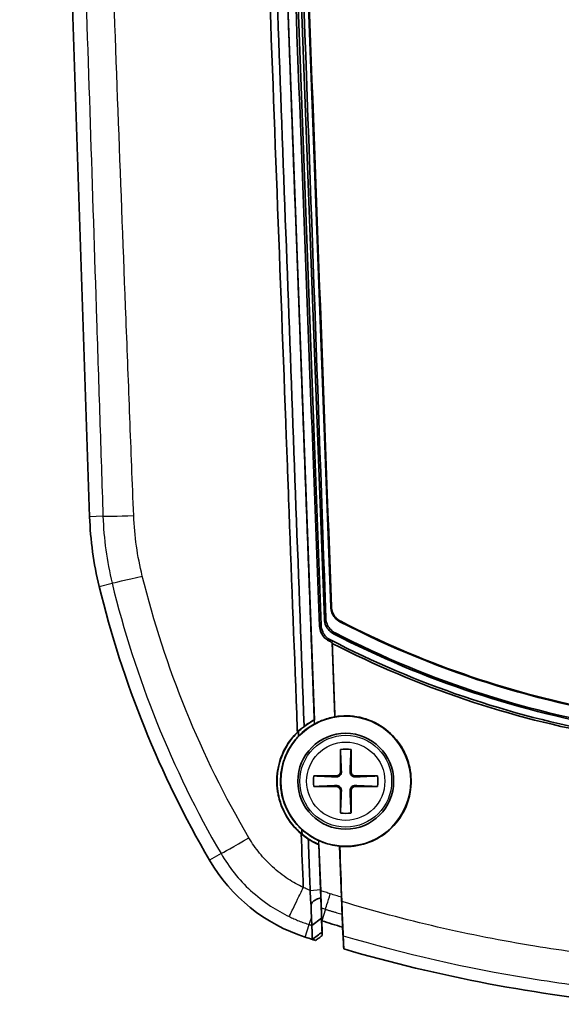
# Model space of a CAD drawing. Units: millimetres. Extents: x 0 to 1594, y 0 to 281.
# Drawn here: x 699 to 715, y 118 to 146 of the extents above; entities that cross this region are included whole.
import ezdxf

# ---------------------------------------------------------------- set-up
doc = ezdxf.new("R2010")
doc.units = ezdxf.units.MM
doc.layers.add('Visible (ISO)', color=7, linetype='Continuous', lineweight=35)
doc.layers.add('Visible Narrow (ISO)', color=7, linetype='Continuous', lineweight=25)

msp = doc.modelspace()

# ---------------------------------------------------------------- linework, layer by layer
at = {"layer": 'Visible (ISO)'}
for p, q in [((700.7983, 131.9454), (698.7556, 193.2276)), ((706.3272, 164.8469), (707.6551, 128.9506)), ((706.5403, 164.4946), (707.8422, 129.304)), ((706.0737, 160.8789), (707.3638, 126.0043)), ((707.5616, 128.7738), (706.3706, 160.9688)), ((707.8804, 128.2716), (707.9608, 126.0986)), ((708.1242, 125.1466), (708.1225, 124.4924)), ((708.4359, 124.4924), (708.4342, 125.1466)), ((708.0059, 124.3758), (707.3517, 124.3741)), ((709.2067, 124.3741), (708.5525, 124.3758)), ((707.3517, 124.0641), (708.0059, 124.0625)), ((708.1225, 123.9459), (708.1242, 123.2916)), ((708.4342, 123.2916), (708.4359, 123.9459)), ((708.5525, 124.0625), (709.2067, 124.0641)), ((707.5421, 121.0542), (707.4935, 122.3696)), ((707.4982, 122.3728), (707.5482, 121.0205)), ((708.1004, 122.3228), (708.1556, 120.8311)), ((707.551, 120.8136), (707.5421, 121.0542)), ((707.5645, 120.6223), (707.5654, 120.5551)), ((708.1728, 120.3679), (708.1682, 120.4544)), ((708.1741, 120.3316), (708.188, 119.9567)), ((707.5807, 120.1418), (707.5866, 119.8111)), ((708.2203, 119.3217), (708.188, 119.9567)), ((707.5866, 119.8111), (707.5884, 119.7108))]:
    msp.add_line(p, q, dxfattribs=at)
for radius in [1.9, 1.4]:
    msp.add_circle((708.2792, 124.2191), radius, dxfattribs=at)
for centre, radius, start, end in [((710.7928, 132.2786), 10, 181.90915, 193.69299), ((730.2243, 137.013), 30, 193.69299, 210.22828), ((720.8292, 153.4869), 28.3, 242.659, 259.82365), ((720.8292, 153.4869), 28.1, 242.6629, 260.78484), ((708.2792, 124.2191), 0.9404, 80.51265, 99.48735), ((708.2792, 124.2191), 0.9404, 170.51265, 189.48735), ((708.0056, 124.4927), 0.1169, 270.14755, 359.85245), ((708.5528, 124.4927), 0.1169, 180.14755, 269.85245), ((708.2792, 124.2191), 0.9404, 350.51265, 9.48735), ((708.0056, 123.9456), 0.1169, 0.14755, 89.85245), ((708.5528, 123.9456), 0.1169, 90.14755, 179.85245), ((708.2792, 124.2191), 0.9404, 260.51265, 279.48735), ((708.6237, 124.4268), 5, 210.22828, 252.23352), ((720.8292, 162.5191), 44.4, 252.63909, 253.45832), ((720.8292, 162.5191), 45, 252.23352, 252.51061), ((720.8292, 162.5191), 45, 252.51061, 252.63798), ((720.8292, 162.5191), 45, 253.72803, 264.80143)]:
    msp.add_arc(centre, radius, start, end, dxfattribs=at)
for points, knots in [([(706.8672, 125.6544), (706.8604, 125.8335), (706.8537, 126.0126), (706.7679, 128.2962), (706.69, 130.385), (706.5892, 133.064), (706.5666, 133.6612), (706.3634, 139.0331), (706.1833, 143.8123), (705.6487, 158.0495), (705.2959, 167.5088), (704.9455, 176.9691)], [0.5768885, 0.5768885, 0.5768885, 0.5768885, 0.6309254, 0.6309254, 1.2656939, 1.2656939, 1.4493043, 1.4493043, 2.9270855, 2.9270855, 5.8507596, 5.8507596, 5.8507596, 5.8507596]), ([(705.1716, 176.9491), (705.3288, 172.6976), (705.4861, 168.4462), (705.8006, 159.944), (705.9579, 155.6932), (706.1151, 151.4429), (706.2731, 147.1716), (706.4311, 142.9008), (706.7471, 134.361), (706.905, 130.0919), (707.0629, 125.8237)], [-5.6883059, -5.6883059, -5.6883059, -5.6883059, -4.4119616, -4.4119616, -3.1356173, -3.1356173, -3.1356173, -1.8529769, -1.8529769, -0.5703365, -0.5703365, -0.5703365, -0.5703365]), ([(707.3589, 126.0072), (707.203, 130.2213), (707.0471, 134.4364), (706.7332, 142.9211), (706.5753, 147.1908), (706.4173, 151.4611), (706.2601, 155.7104), (706.1029, 159.9601), (705.789, 168.4437), (705.6324, 172.6775), (705.4758, 176.9115)], [0.5862729, 0.5862729, 0.5862729, 0.5862729, 1.8529769, 1.8529769, 3.1356173, 3.1356173, 3.1356173, 4.4119616, 4.4119616, 5.6833482, 5.6833482, 5.6833482, 5.6833482]), ([(707.6992, 128.9785), (707.4684, 135.4747), (707.2357, 141.9731), (706.8048, 153.9108), (706.6072, 159.35), (706.4083, 164.7896)], [-5.494212, -5.494212, -5.494212, -5.494212, -3.5424232, -3.5424232, -1.9093333, -1.9093333, -1.9093333, -1.9093333]), ([(706.2947, 160.8871), (706.4867, 155.7722), (706.6798, 150.6579), (707.0868, 139.9427), (707.3008, 134.3431), (707.5162, 128.745)], [-4.6750786, -4.6750786, -4.6750786, -4.6750786, -3.1392217, -3.1392217, -1.4568942, -1.4568942, -1.4568942, -1.4568942]), ([(708.1117, 128.8789), (708.054, 128.9087), (708.0028, 128.9495), (707.9246, 129.0414), (707.8959, 129.0895), (707.8556, 129.1934), (707.8442, 129.2483), (707.8422, 129.304)], [0, 0, 0, 0, 0.019477238, 0.019477238, 0.036193031, 0.036193031, 0.052922598, 0.052922598, 0.052922598, 0.052922598]), ([(708.1324, 128.8918), (708.0747, 128.9216), (708.0234, 128.9624), (707.9452, 129.0542), (707.9165, 129.1024), (707.8761, 129.2064), (707.8647, 129.2613), (707.8627, 129.3171)], [0, 0, 0, 0, 0.019477316, 0.019477316, 0.036204388, 0.036204388, 0.05294523, 0.05294523, 0.05294523, 0.05294523]), ([(707.6551, 128.9506), (707.6575, 128.8855), (707.6726, 128.8216), (707.7226, 128.7116), (707.7539, 128.6651), (707.8307, 128.5844), (707.8755, 128.5507), (707.925, 128.5251)], [0, 0, 0, 0, 0.019526615, 0.019526615, 0.036233689, 0.036233689, 0.052942397, 0.052942397, 0.052942397, 0.052942397]), ([(707.969, 128.5526), (707.9113, 128.5823), (707.86, 128.6231), (707.7817, 128.7151), (707.7529, 128.7634), (707.7125, 128.8676), (707.7012, 128.9227), (707.6992, 128.9785)], [0, 0, 0, 0, 0.019476637, 0.019476637, 0.036241296, 0.036241296, 0.053020105, 0.053020105, 0.053020105, 0.053020105]), ([(708.1117, 128.8789), (711.0599, 127.3553), (714.2588, 126.3734), (720.2786, 125.657), (723.0343, 125.739), (728.456, 126.7142), (731.0898, 127.6092), (733.5467, 128.8789)], [0.0292244, 0.0292244, 0.0292244, 0.0292244, 1.0253227, 1.0253227, 1.8478875, 1.8478875, 2.6779341, 2.6779341, 2.6779341, 2.6779341]), ([(733.526, 128.8918), (730.4218, 127.2893), (727.041, 126.2884), (720.8639, 125.6754), (718.1404, 125.8057), (712.9215, 126.8337), (710.4481, 127.6964), (708.1324, 128.8918)], [0.0304492, 0.0304492, 0.0304492, 0.0304492, 1.0790834, 1.0790834, 1.8926956, 1.8926956, 2.6748366, 2.6748366, 2.6748366, 2.6748366]), ([(707.5162, 128.745), (707.5187, 128.68), (707.5339, 128.6161), (707.584, 128.5063), (707.6153, 128.4599), (707.692, 128.3793), (707.7368, 128.3457), (707.7861, 128.3201)], [0, 0, 0, 0, 0.019538376, 0.019538376, 0.036222448, 0.036222448, 0.052906957, 0.052906957, 0.052906957, 0.052906957]), ([(707.5616, 128.7738), (707.564, 128.7087), (707.5791, 128.6448), (707.629, 128.5348), (707.6604, 128.4883), (707.7371, 128.4076), (707.782, 128.3739), (707.8314, 128.3484)], [0, 0, 0, 0, 0.019526612, 0.019526612, 0.036231972, 0.036231972, 0.052938967, 0.052938967, 0.052938967, 0.052938967]), ([(733.6894, 128.5526), (732.6888, 128.036), (731.6565, 127.5795), (728.0911, 126.2543), (725.4639, 125.686), (719.2464, 125.2487), (715.6813, 125.6771), (710.8005, 127.2374), (709.3547, 127.8373), (707.969, 128.5526)], [-3.2142001, -3.2142001, -3.2142001, -3.2142001, -2.8753766, -2.8753766, -2.0730929, -2.0730929, -1.0055469, -1.0055469, -0.5358361, -0.5358361, -0.5358361, -0.5358361]), ([(707.8866, 128.2448), (710.3947, 126.9599), (713.0825, 126.0544), (718.9151, 125.0177), (722.0366, 124.979), (728.1267, 125.9064), (731.0541, 126.8525), (733.7718, 128.2448)], [-2.8234883, -2.8234883, -2.8234883, -2.8234883, -1.9765811, -1.9765811, -1.0462854, -1.0462854, -0.1284674, -0.1284674, -0.1284674, -0.1284674]), ([(707.3638, 126.0043), (707.1996, 125.92), (707.0478, 125.8135), (706.9078, 125.6831), (706.9029, 125.6785), (706.8979, 125.6738)], [-0.058914462, -0.058914462, -0.058914462, -0.058914462, -0.00350199, -0.00350199, -0.001469478, -0.001469478, -0.001469478, -0.001469478]), ([(707.0629, 125.8237), (707.0682, 125.8277), (707.0734, 125.8316), (707.1691, 125.9016), (707.263, 125.9587), (707.3589, 126.0072)], [0, 0, 0, 0, 0.002499537, 0.002499537, 0.045207417, 0.045207417, 0.045207417, 0.045207417]), ([(707.3589, 126.0072), (707.3604, 126.0063), (707.3619, 126.0055), (707.3635, 126.0045), (707.3637, 126.0044), (707.3638, 126.0043)], [-0.055109022, -0.055109022, -0.055109022, -0.055109022, -0.005459595, -0.005459595, 0, 0, 0, 0]), ([(707.9608, 126.0986), (707.8272, 126.076), (707.6962, 126.0391), (707.5007, 125.9607), (707.4332, 125.9289), (707.3679, 125.8933)], [-0.48152916, -0.48152916, -0.48152916, -0.48152916, -0.440707512, -0.440707512, -0.418306478, -0.418306478, -0.418306478, -0.418306478]), ([(708.1059, 122.317), (708.187, 122.3096), (708.2687, 122.3074), (708.5918, 122.3194), (708.8292, 122.3741), (709.2599, 122.5639), (709.4513, 122.6934), (709.797, 123.0313), (709.9415, 123.2435), (710.1069, 123.6361), (710.152, 123.8026), (710.1905, 124.0986), (710.1944, 124.2256), (710.1772, 124.4737), (710.1571, 124.5943), (710.0865, 124.8591), (710.03, 125.0007), (709.8456, 125.3391), (709.6973, 125.5219), (709.3292, 125.836), (709.1085, 125.9596), (708.6299, 126.1152), (708.3766, 126.1449), (708.0715, 126.1201), (708.0184, 126.1135), (707.9658, 126.1048)], [-0.77691346, -0.77691346, -0.77691346, -0.77691346, -0.75237322, -0.75237322, -0.67990538, -0.67990538, -0.61110041, -0.61110041, -0.53475412, -0.53475412, -0.48316609, -0.48316609, -0.44511586, -0.44511586, -0.40847779, -0.40847779, -0.36284343, -0.36284343, -0.29280284, -0.29280284, -0.21762666, -0.21762666, -0.14183556, -0.14183556, -0.12577479, -0.12577479, -0.12577479, -0.12577479]), ([(706.8979, 125.6738), (706.7696, 125.5518), (706.658, 125.4133), (706.4621, 125.091), (706.3843, 124.9054), (706.3036, 124.5863), (706.2842, 124.4585), (706.2727, 124.2492), (706.2731, 124.1684), (706.2801, 124.0631), (706.2822, 124.0384), (706.2863, 123.9984), (706.2881, 123.983), (706.2918, 123.9537), (706.2937, 123.9397), (706.2984, 123.9079), (706.3013, 123.8901), (706.3109, 123.8355), (706.3184, 123.7988), (706.3761, 123.5529), (706.4585, 123.3527), (706.6593, 123.0261), (706.765, 122.8945), (706.9236, 122.7412), (706.9628, 122.7063), (707.0032, 122.6729)], [-0.34031031, -0.34031031, -0.34031031, -0.34031031, -0.28703991, -0.28703991, -0.22689029, -0.22689029, -0.18815104, -0.18815104, -0.16391734, -0.16391734, -0.15647451, -0.15647451, -0.15183705, -0.15183705, -0.14759258, -0.14759258, -0.14219258, -0.14219258, -0.13094418, -0.13094418, -0.06638163, -0.06638163, -0.01593088, -0.01593088, -0.0001993, -0.0001993, -0.0001993, -0.0001993]), ([(707.3679, 125.8933), (707.284, 125.8476), (707.2037, 125.7957), (707.0474, 125.6771), (706.9723, 125.6101), (706.9028, 125.5375)], [-0.070764834, -0.070764834, -0.070764834, -0.070764834, -0.042076037, -0.042076037, -0.011880662, -0.011880662, -0.011880662, -0.011880662]), ([(706.9794, 122.6831), (706.7864, 122.8464), (706.6258, 123.0448), (706.4514, 123.3695), (706.4056, 123.4758), (706.345, 123.6585), (706.325, 123.7327), (706.3035, 123.8357), (706.2982, 123.8636), (706.2907, 123.9091), (706.2881, 123.9266), (706.2834, 123.9602), (706.2814, 123.9762), (706.2772, 124.0131), (706.2752, 124.034), (706.27, 124.0966), (706.2679, 124.1385), (706.2626, 124.4085), (706.2969, 124.6356), (706.4411, 125.0717), (706.551, 125.2771), (706.747, 125.5281), (706.8051, 125.5932), (706.8672, 125.6544)], [-0.33764921, -0.33764921, -0.33764921, -0.33764921, -0.26174226, -0.26174226, -0.22705806, -0.22705806, -0.20399216, -0.20399216, -0.19546849, -0.19546849, -0.19015601, -0.19015601, -0.18529429, -0.18529429, -0.17900888, -0.17900888, -0.16642266, -0.16642266, -0.09790716, -0.09790716, -0.02837687, -0.02837687, -0.00215143, -0.00215143, -0.00215143, -0.00215143]), ([(706.9028, 125.5375), (706.8175, 125.4483), (706.7411, 125.3511), (706.5718, 125.0865), (706.4936, 124.9113), (706.4096, 124.6069), (706.3882, 124.4835), (706.3735, 124.2822), (706.3726, 124.2053), (706.3774, 124.1037), (706.3791, 124.0789), (706.3826, 124.0391), (706.3841, 124.024), (706.3873, 123.9953), (706.3889, 123.9817), (706.3931, 123.9508), (706.3956, 123.9335), (706.4039, 123.8824), (706.4102, 123.8487), (706.4562, 123.6373), (706.5202, 123.4657), (706.6849, 123.1643), (706.7799, 123.0332), (706.9249, 122.8787), (706.961, 122.8432), (706.9985, 122.8091)], [-0.30592123, -0.30592123, -0.30592123, -0.30592123, -0.26880754, -0.26880754, -0.21145944, -0.21145944, -0.17393234, -0.17393234, -0.15083675, -0.15083675, -0.14339496, -0.14339496, -0.13883968, -0.13883968, -0.13472456, -0.13472456, -0.12947647, -0.12947647, -0.11918826, -0.11918826, -0.06452448, -0.06452448, -0.01613635, -0.01613635, -0.00094906, -0.00094906, -0.00094906, -0.00094906]), ([(708.1523, 124.4923), (708.1527, 124.4804), (708.1517, 124.4683), (708.1468, 124.4451), (708.1423, 124.4321), (708.1293, 124.4077), (708.1208, 124.3963), (708.102, 124.3776), (708.0906, 124.369), (708.0662, 124.356), (708.0533, 124.3516), (708.03, 124.3467), (708.018, 124.3456), (708.006, 124.3461)], [0.06299088, 0.06299088, 0.06299088, 0.06299088, 0.066708426, 0.066708426, 0.070684974, 0.070684974, 0.074661522, 0.074661522, 0.078638069, 0.078638069, 0.082614617, 0.082614617, 0.086332163, 0.086332163, 0.086332163, 0.086332163]), ([(708.5524, 124.3461), (708.5404, 124.3456), (708.5284, 124.3467), (708.5051, 124.3516), (708.4922, 124.356), (708.4678, 124.369), (708.4564, 124.3776), (708.4376, 124.3963), (708.4291, 124.4077), (708.4161, 124.4321), (708.4116, 124.4451), (708.4067, 124.4683), (708.4057, 124.4804), (708.4062, 124.4923)], [0.06299088, 0.06299088, 0.06299088, 0.06299088, 0.066708426, 0.066708426, 0.070684974, 0.070684974, 0.074661522, 0.074661522, 0.078638069, 0.078638069, 0.082614617, 0.082614617, 0.086332163, 0.086332163, 0.086332163, 0.086332163]), ([(708.006, 124.0922), (708.018, 124.0927), (708.03, 124.0916), (708.0533, 124.0867), (708.0662, 124.0823), (708.0906, 124.0693), (708.102, 124.0607), (708.1208, 124.042), (708.1293, 124.0306), (708.1423, 124.0062), (708.1468, 123.9932), (708.1517, 123.9699), (708.1527, 123.9579), (708.1523, 123.946)], [0.06299088, 0.06299088, 0.06299088, 0.06299088, 0.066708426, 0.066708426, 0.070684974, 0.070684974, 0.074661522, 0.074661522, 0.078638069, 0.078638069, 0.082614617, 0.082614617, 0.086332163, 0.086332163, 0.086332163, 0.086332163]), ([(708.4062, 123.946), (708.4057, 123.9579), (708.4067, 123.9699), (708.4116, 123.9932), (708.4161, 124.0062), (708.4291, 124.0306), (708.4376, 124.042), (708.4564, 124.0607), (708.4678, 124.0693), (708.4922, 124.0823), (708.5051, 124.0867), (708.5284, 124.0916), (708.5404, 124.0927), (708.5524, 124.0922)], [0.06299088, 0.06299088, 0.06299088, 0.06299088, 0.066708426, 0.066708426, 0.070684974, 0.070684974, 0.074661522, 0.074661522, 0.078638069, 0.078638069, 0.082614617, 0.082614617, 0.086332163, 0.086332163, 0.086332163, 0.086332163]), ([(706.9985, 122.8091), (707.0663, 122.7475), (707.1386, 122.6909), (707.3033, 122.5799), (707.3967, 122.5278), (707.4941, 122.4837)], [-0.061000163, -0.061000163, -0.061000163, -0.061000163, -0.033474199, -0.033474199, -0.001416931, -0.001416931, -0.001416931, -0.001416931]), ([(707.0032, 122.6729), (707.0811, 122.6086), (707.1638, 122.5503), (707.33, 122.4509), (707.4128, 122.409), (707.4982, 122.3728)], [-0.058386835, -0.058386835, -0.058386835, -0.058386835, -0.028086275, -0.028086275, -0.000272728, -0.000272728, -0.000272728, -0.000272728]), ([(707.4935, 122.3696), (707.4419, 122.3911), (707.3907, 122.4149), (707.2876, 122.4683), (707.2357, 122.4981), (707.1847, 122.5307)], [0, 0, 0, 0, 0.022646043, 0.022646043, 0.046233834, 0.046233834, 0.046233834, 0.046233834]), ([(707.1847, 122.5307), (707.1913, 122.3521), (707.1979, 122.1736), (707.209, 121.8744), (707.2135, 121.7537), (707.2179, 121.633), (707.2224, 121.5124), (707.2269, 121.3917), (707.2343, 121.1903), (707.2373, 121.1095), (707.2403, 121.0287)], [-0.24044605, -0.24044605, -0.24044605, -0.24044605, -0.18678285, -0.18678285, -0.15051475, -0.15051475, -0.15051475, -0.11424915, -0.11424915, -0.08997124, -0.08997124, -0.08997124, -0.08997124]), ([(707.4982, 122.3728), (707.497, 122.372), (707.4958, 122.3712), (707.4942, 122.3701), (707.4938, 122.3699), (707.4935, 122.3696)], [-0.084835975, -0.084835975, -0.084835975, -0.084835975, -0.042377228, -0.042377228, -0.029939731, -0.029939731, -0.029939731, -0.029939731]), ([(707.4941, 122.4837), (707.6032, 122.4344), (707.7168, 122.3954), (707.9213, 122.3461), (708.0105, 122.3313), (708.1004, 122.3228)], [-1.195128346, -1.195128346, -1.195128346, -1.195128346, -1.159164601, -1.159164601, -1.132038948, -1.132038948, -1.132038948, -1.132038948]), ([(707.2403, 121.0287), (707.2446, 120.9113), (707.2475, 120.7947), (707.2609, 120.6594), (707.2632, 120.6396), (707.2659, 120.6199)], [-0.089971237, -0.089971237, -0.089971237, -0.089971237, -0.054681358, -0.054681358, -0.048607975, -0.048607975, -0.048607975, -0.048607975]), ([(707.2659, 120.6199), (707.2808, 120.6478), (707.2978, 120.6722), (707.3368, 120.7137), (707.3581, 120.7308), (707.42, 120.7694), (707.4716, 120.7926), (707.551, 120.8136)], [0, 0, 0, 0, 0.009545251, 0.009545251, 0.018435066, 0.018435066, 0.031987067, 0.031987067, 0.031987067, 0.031987067]), ([(707.5482, 121.0205), (707.5509, 120.9473), (707.5537, 120.8753), (707.559, 120.7452), (707.5615, 120.6877), (707.5639, 120.6343), (707.5642, 120.6282), (707.5645, 120.6223)], [0, 0, 0, 0, 0.02199997, 0.02199997, 0.043224625, 0.043224625, 0.04608936, 0.04608936, 0.04608936, 0.04608936]), ([(707.5672, 120.4218), (707.5641, 120.4901), (707.5607, 120.5715), (707.5551, 120.7098), (707.5531, 120.7611), (707.551, 120.8136)], [0, 0, 0, 0, 0.029123715, 0.029123715, 0.045261339, 0.045261339, 0.045261339, 0.045261339]), ([(708.1556, 120.8311), (708.1583, 120.7588), (708.1608, 120.6876), (708.1651, 120.5591), (708.1668, 120.5025), (708.1681, 120.4555), (708.1681, 120.4549), (708.1682, 120.4544)], [0, 0, 0, 0, 0.021750385, 0.021750385, 0.042672675, 0.042672675, 0.042928854, 0.042928854, 0.042928854, 0.042928854]), ([(707.2659, 120.6199), (707.2669, 120.5851), (707.2679, 120.5511), (707.2722, 120.4083), (707.2759, 120.3105), (707.2794, 120.23)], [-0.049251048, -0.049251048, -0.049251048, -0.049251048, -0.037840558, -0.037840558, 0, 0, 0, 0]), ([(707.5645, 120.6223), (707.565, 120.596), (707.5655, 120.574), (707.5663, 120.536), (707.5666, 120.5229), (707.5668, 120.5186)], [0.045817995, 0.045817995, 0.045817995, 0.045817995, 0.058592894, 0.058592894, 0.074386818, 0.074386818, 0.074386818, 0.074386818]), ([(708.1655, 120.7063), (708.17, 120.5837), (708.1743, 120.4626), (708.1808, 120.2722), (708.1832, 120.1995), (708.1853, 120.1322)], [0, 0, 0, 0, 0.036858336, 0.036858336, 0.061615309, 0.061615309, 0.061615309, 0.061615309]), ([(707.2794, 120.23), (707.28, 120.216), (707.2806, 120.2025), (707.2826, 120.1588), (707.284, 120.1314), (707.2851, 120.1079), (707.2865, 120.0795), (707.2877, 120.0568), (707.2895, 120.0241), (707.2902, 120.0136), (707.2905, 120.0086)], [-0.065721984, -0.065721984, -0.065721984, -0.065721984, -0.058585504, -0.058585504, -0.041420223, -0.041420223, -0.041420223, -0.020710112, -0.020710112, -0.000955958, -0.000955958, -0.000955958, -0.000955958]), ([(707.5715, 120.218), (707.5714, 120.2221), (707.5711, 120.231), (707.5705, 120.2582), (707.5701, 120.2771), (707.5696, 120.3005), (707.5692, 120.32), (707.5688, 120.3424), (707.5679, 120.3845), (707.5676, 120.4026), (707.5672, 120.4218)], [0.000955958, 0.000955958, 0.000955958, 0.000955958, 0.020710112, 0.020710112, 0.041420223, 0.041420223, 0.041420223, 0.058585504, 0.058585504, 0.070019125, 0.070019125, 0.070019125, 0.070019125]), ([(707.5715, 120.2174), (707.5715, 120.2175), (707.5715, 120.2176), (707.5715, 120.2178), (707.5715, 120.2179), (707.5715, 120.218)], [0, 0, 0, 0, 0.00047797903, 0.00047797903, 0.00095595807, 0.00095595807, 0.00095595807, 0.00095595807]), ([(707.5866, 119.8111), (707.5854, 119.8444), (707.5841, 119.8778), (707.5816, 119.9451), (707.5804, 119.9791), (707.5791, 120.0132), (707.5778, 120.0494), (707.5764, 120.0856), (707.5739, 120.1537), (707.5727, 120.1855), (707.5715, 120.2174)], [-0.7464032, -0.7464032, -0.7464032, -0.7464032, -0.6261679, -0.6261679, -0.50343635, -0.50343635, -0.50343635, -0.37278739, -0.37278739, -0.25797327, -0.25797327, -0.25797327, -0.25797327]), ([(708.1682, 120.4544), (708.1699, 120.4194), (708.1713, 120.3907), (708.1733, 120.3488), (708.1739, 120.3359), (708.1741, 120.3316)], [0.043126953, 0.043126953, 0.043126953, 0.043126953, 0.058938373, 0.058938373, 0.074649904, 0.074649904, 0.074649904, 0.074649904]), ([(707.2905, 120.0086), (707.2905, 120.0085), (707.2906, 120.0084), (707.2906, 120.0081), (707.2906, 120.008), (707.2906, 120.0079)], [-0.00095595807, -0.00095595807, -0.00095595807, -0.00095595807, -0.00047797903, -0.00047797903, 0, 0, 0, 0]), ([(707.2906, 120.0079), (707.2917, 119.976), (707.2929, 119.9441), (707.2954, 119.8758), (707.2967, 119.8395), (707.298, 119.8032), (707.2992, 119.7691), (707.3005, 119.735), (707.3029, 119.6671), (707.3042, 119.6332), (707.3054, 119.5994)], [0.25797327, 0.25797327, 0.25797327, 0.25797327, 0.37278739, 0.37278739, 0.50343635, 0.50343635, 0.50343635, 0.6261679, 0.6261679, 0.74807192, 0.74807192, 0.74807192, 0.74807192]), ([(708.188, 119.9567), (708.0865, 119.9869), (707.9852, 120.0173), (707.7828, 120.079), (707.6817, 120.1103), (707.5807, 120.1418)], [0, 0, 0, 0, 0.031742287, 0.031742287, 0.063484573, 0.063484573, 0.063484573, 0.063484573]), ([(708.1853, 120.1322), (708.1857, 120.1227), (708.1862, 120.1133), (708.1921, 119.9956), (708.1967, 119.904), (708.2018, 119.7995), (708.2032, 119.7702), (708.2052, 119.7269), (708.2059, 119.713), (708.2061, 119.7071)], [0.039655121, 0.039655121, 0.039655121, 0.039655121, 0.043153151, 0.043153151, 0.083853524, 0.083853524, 0.105429705, 0.105429705, 0.126859454, 0.126859454, 0.126859454, 0.126859454]), ([(707.5866, 119.8111), (707.5397, 119.7758), (707.4929, 119.7405), (707.3991, 119.67), (707.3523, 119.6347), (707.3054, 119.5994)], [-0.035200349, -0.035200349, -0.035200349, -0.035200349, -0.017600124, -0.017600124, 0, 0, 0, 0]), ([(707.5884, 119.7108), (707.5571, 119.6872), (707.5259, 119.6637), (707.4634, 119.6165), (707.4321, 119.593), (707.4008, 119.5694)], [0, 0, 0, 0, 0.011742649, 0.011742649, 0.023485696, 0.023485696, 0.023485696, 0.023485696]), ([(708.2203, 119.3217), (708.2169, 119.4144), (708.2135, 119.5071), (708.2087, 119.6356), (708.2074, 119.6714), (708.2061, 119.7071)], [0, 0, 0, 0, 0.33659142, 0.33659142, 0.46637271, 0.46637271, 0.46637271, 0.46637271])]:
    msp.add_open_spline(points, degree=3, knots=knots, dxfattribs=at)
for points in [[(707.8627, 129.3171), (707.4293, 141.0328), (706.9956, 152.7545), (706.5619, 164.4794)], [(707.7861, 128.3201), (707.8175, 128.3039), (707.8489, 128.2877), (707.8804, 128.2716)], [(707.8804, 128.2716), (707.8824, 128.2627), (707.8845, 128.2537), (707.8866, 128.2448)], [(707.9658, 126.1048), (707.9394, 126.8181), (707.913, 127.5315), (707.8866, 128.2448)], [(707.9658, 126.1048), (707.9641, 126.1027), (707.9624, 126.1007), (707.9608, 126.0986)], [(706.8672, 125.6544), (706.9287, 125.7149), (706.9941, 125.7715), (707.0629, 125.8237)], [(706.8979, 125.6738), (706.8996, 125.6283), (706.9012, 125.5829), (706.9028, 125.5375)], [(706.9985, 122.8091), (707.0001, 122.7639), (707.0016, 122.7185), (707.0032, 122.6729)], [(707.1847, 122.5307), (707.1131, 122.5771), (707.0446, 122.628), (706.9794, 122.6831)], [(707.0386, 121.1183), (707.0189, 121.6406), (706.9992, 122.1619), (706.9794, 122.6831)], [(708.1004, 122.3228), (708.1023, 122.3209), (708.1041, 122.3189), (708.1059, 122.317)], [(708.1655, 120.7063), (708.1456, 121.2432), (708.1258, 121.7801), (708.1059, 122.317)], [(707.5654, 120.5551), (707.566, 120.5107), (707.5666, 120.4663), (707.5672, 120.4218)]]:
    msp.add_open_spline(points, degree=3, dxfattribs=at)
for points, weights in [([(708.1242, 125.1466), (708.1459, 124.6496), (708.1523, 124.4923)], [1, 1.88942949741, 2.55942529585]), ([(708.4062, 124.4923), (708.4125, 124.6496), (708.4342, 125.1466)], [2.55942529588, 1.88942949743, 1]), ([(708.006, 124.3461), (707.8487, 124.3525), (707.3517, 124.3741)], [2.55942529588, 1.88942949743, 1]), ([(709.2067, 124.3741), (708.7097, 124.3525), (708.5524, 124.3461)], [1, 1.88942949741, 2.55942529585]), ([(707.3517, 124.0641), (707.8487, 124.0858), (708.006, 124.0922)], [1, 1.88942949741, 2.55942529585]), ([(708.1523, 123.946), (708.1459, 123.7886), (708.1242, 123.2916)], [2.55942529588, 1.88942949743, 1]), ([(708.4342, 123.2916), (708.4125, 123.7886), (708.4062, 123.946)], [1, 1.88942949741, 2.55942529585]), ([(708.5524, 124.0922), (708.7097, 124.0858), (709.2067, 124.0641)], [2.55942529588, 1.88942949743, 1]), ([(707.5668, 120.5186), (707.5737, 120.331), (707.5807, 120.1418)], [134.73685459, 134.333252002, 133.928424985])]:
    msp.add_rational_spline(points, weights, degree=2, dxfattribs=at)
at = {"layer": 'Visible Narrow (ISO)'}
for p, q in [((707.3679, 125.8933), (706.0737, 160.8789)), ((701.189, 131.9585), (700.7983, 131.9454)), ((701.077, 129.9114), (701.4557, 130.0037)), ((708.0059, 124.3758), (708.006, 124.3461)), ((708.1225, 124.4924), (708.1523, 124.4923)), ((708.4359, 124.4924), (708.4062, 124.4923)), ((708.5525, 124.3758), (708.5524, 124.3461)), ((708.0059, 124.0625), (708.006, 124.0922)), ((708.1225, 123.9459), (708.1523, 123.946)), ((708.4359, 123.9459), (708.4062, 123.946)), ((708.5525, 124.0625), (708.5524, 124.0922)), ((707.5482, 121.0205), (707.4941, 122.4837)), ((704.6373, 122.1041), (704.3036, 121.9096)), ((707.2403, 121.0287), (707.5421, 121.0542)), ((707.2905, 120.0086), (707.5715, 120.218)), ((707.5715, 120.2174), (707.2906, 120.0079)), ((707.6867, 120.4809), (707.5807, 120.1418)), ((707.098, 119.6653), (707.2157, 120.0325))]:
    msp.add_line(p, q, dxfattribs=at)
for radius in [1.3416, 1.1424]:
    msp.add_circle((708.2792, 124.2191), radius, dxfattribs=at)
for centre, major_axis, ratio, start_param, end_param in [((702.1854, 131.9917), (-0.9995, -0.0325), 0.0109687, 0.0785446, 1.4707634), ((702.4243, 130.2397), (-0.9717, -0.2363), 0.0049922, 0.0785408, 1.4793396), ((705.4987, 122.606), (-0.8644, -0.5029), 0.0086626, 0.0785428, 1.511289), ((707.8354, 120.9566), (-0.1492, -0.4772), 0.0008218, 0.0785398, 1.5194547), ((707.5199, 120.9819), (-0.3052, -0.9523), 0.0008152, 0.0785398, 0.6610212)]:
    msp.add_ellipse(centre, major_axis=major_axis, ratio=ratio, start_param=start_param, end_param=end_param, dxfattribs=at)
for points, knots in [([(699.6959, 177.2403), (699.7816, 174.6662), (699.8671, 172.0922), (700.1142, 164.6439), (700.2755, 159.7698), (700.5623, 151.0727), (700.6881, 147.2498), (700.8763, 141.5155), (700.939, 139.6041), (701.0328, 136.737), (701.0641, 135.7813), (701.1266, 133.8699), (701.158, 132.9142), (701.189, 131.9585)], [0.0592934, 0.0592934, 0.0592934, 0.0592934, 0.8319356, 0.8319356, 2.2949946, 2.2949946, 3.442492, 3.442492, 4.0162406, 4.0162406, 4.303115, 4.303115, 4.5899893, 4.5899893, 4.5899893, 4.5899893]), ([(702.0859, 131.9775), (702.0473, 132.9404), (702.0107, 133.8912), (701.9365, 135.8026), (701.8996, 136.7583), (701.7894, 139.6255), (701.7166, 141.5369), (701.5003, 147.2713), (701.3588, 151.0943), (701.0428, 159.7919), (700.8699, 164.6665), (700.6119, 172.1156), (700.5239, 174.6901), (700.4369, 177.2645)], [-4.5899893, -4.5899893, -4.5899893, -4.5899893, -4.303115, -4.303115, -4.0162406, -4.0162406, -3.442492, -3.442492, -2.2949946, -2.2949946, -0.8319356, -0.8319356, -0.0592712, -0.0592712, -0.0592712, -0.0592712]), ([(701.189, 131.9585), (701.1997, 131.6294), (701.2274, 131.3007), (701.3165, 130.648), (701.3779, 130.3236), (701.4557, 130.0037)], [0, 0, 0, 0, 0.08852903, 0.08852903, 0.17705806, 0.17705806, 0.17705806, 0.17705806]), ([(702.3367, 130.2132), (702.2657, 130.5006), (702.2085, 130.7945), (702.1248, 131.3837), (702.0978, 131.6804), (702.0859, 131.9775)], [-0.17705806, -0.17705806, -0.17705806, -0.17705806, -0.08852903, -0.08852903, 0, 0, 0, 0]), ([(701.4557, 130.0037), (701.7923, 128.6197), (702.2291, 127.2601), (703.2934, 124.6178), (703.9211, 123.3351), (704.6373, 122.1041)], [0, 0, 0, 0, 0.41291206, 0.41291206, 0.82582413, 0.82582413, 0.82582413, 0.82582413]), ([(705.4516, 122.5686), (704.7486, 123.7592), (704.1363, 125), (703.0956, 127.5571), (702.668, 128.8732), (702.3367, 130.2132)], [-0.82582413, -0.82582413, -0.82582413, -0.82582413, -0.41291206, -0.41291206, 0, 0, 0, 0]), ([(707.8627, 129.3171), (707.8625, 129.317), (707.8623, 129.3168), (707.8622, 129.3167), (707.8605, 129.3157), (707.8588, 129.3146), (707.8555, 129.3125), (707.8538, 129.3114), (707.8522, 129.3104), (707.8505, 129.3093), (707.8488, 129.3083), (707.8455, 129.3061), (707.8438, 129.3051), (707.8422, 129.304)], [-0.001503488, -0.001503488, -0.001503488, -0.001503488, 0, 0, 0, 0.014669813, 0.014669813, 0.029339626, 0.029339626, 0.029339626, 0.044009438, 0.044009438, 0.058679251, 0.058679251, 0.058679251, 0.058679251]), ([(707.6992, 128.9785), (707.6974, 128.9774), (707.6956, 128.9762), (707.6937, 128.9751), (707.6845, 128.9692), (707.6752, 128.9633), (707.6623, 128.9551), (707.6587, 128.9528), (707.6551, 128.9506)], [-0.17926703, -0.17926703, -0.17926703, -0.17926703, -0.16328061, -0.16328061, -0.16328061, -0.0816403, -0.0816403, -0.05006118, -0.05006118, -0.05006118, -0.05006118]), ([(708.1117, 128.8789), (708.1119, 128.879), (708.1121, 128.8791), (708.1122, 128.8792), (708.1139, 128.8803), (708.1156, 128.8813), (708.119, 128.8834), (708.1207, 128.8845), (708.1223, 128.8855), (708.124, 128.8866), (708.1257, 128.8876), (708.1291, 128.8897), (708.1307, 128.8908), (708.1324, 128.8918)], [-0.060183269, -0.060183269, -0.060183269, -0.060183269, -0.058679251, -0.058679251, -0.058679251, -0.044009438, -0.044009438, -0.029339626, -0.029339626, -0.029339626, -0.014669813, -0.014669813, 0, 0, 0, 0]), ([(707.5616, 128.7738), (707.558, 128.7715), (707.5544, 128.7692), (707.5416, 128.7611), (707.5323, 128.7552), (707.523, 128.7493), (707.5208, 128.7479), (707.5185, 128.7464), (707.5162, 128.745)], [-0.2759984, -0.2759984, -0.2759984, -0.2759984, -0.24453695, -0.24453695, -0.16302464, -0.16302464, -0.16302464, -0.14298935, -0.14298935, -0.14298935, -0.14298935]), ([(707.925, 128.5251), (707.9286, 128.5274), (707.9322, 128.5297), (707.9452, 128.5378), (707.9546, 128.5436), (707.964, 128.5495), (707.9656, 128.5505), (707.9673, 128.5515), (707.969, 128.5526)], [0.05006118, 0.05006118, 0.05006118, 0.05006118, 0.0816403, 0.0816403, 0.16328061, 0.16328061, 0.16328061, 0.17775296, 0.17775296, 0.17775296, 0.17775296]), ([(707.7861, 128.3201), (707.7883, 128.3215), (707.7904, 128.3228), (707.7925, 128.3241), (707.8019, 128.3299), (707.8112, 128.3358), (707.8242, 128.3439), (707.8278, 128.3461), (707.8314, 128.3484)], [0.14450221, 0.14450221, 0.14450221, 0.14450221, 0.16302464, 0.16302464, 0.16302464, 0.24453695, 0.24453695, 0.2759984, 0.2759984, 0.2759984, 0.2759984]), ([(707.0377, 121.1136), (706.8872, 121.1858), (706.7413, 121.2684), (706.439, 121.4676), (706.2838, 121.5885), (706.1393, 121.7207), (706.0043, 121.8443), (705.879, 121.9774), (705.6488, 122.2614), (705.5438, 122.4126), (705.4516, 122.5686)], [-0.21559653, -0.21559653, -0.21559653, -0.21559653, -0.16608445, -0.16608445, -0.10820279, -0.10820279, -0.10820279, -0.0541014, -0.0541014, 0, 0, 0, 0]), ([(704.6373, 122.1041), (704.753, 121.9053), (704.8842, 121.7144), (705.1731, 121.355), (705.3306, 121.1866), (705.5005, 121.0303), (705.6823, 120.8631), (705.8779, 120.7103), (706.2575, 120.46), (706.44, 120.3567), (706.6281, 120.2665)], [0, 0, 0, 0, 0.0541014, 0.0541014, 0.10820279, 0.10820279, 0.10820279, 0.16608445, 0.16608445, 0.21515794, 0.21515794, 0.21515794, 0.21515794]), ([(706.6281, 120.2665), (706.6282, 120.2666), (706.6283, 120.2668), (706.6327, 120.2751), (706.6446, 120.2992), (706.6827, 120.3772), (706.7086, 120.4306), (706.7785, 120.575), (706.8243, 120.6699), (706.9263, 120.8817), (706.9815, 120.9964), (707.0377, 121.1136)], [-0.00066669, -0.00066669, -0.00066669, -0.00066669, 0, 0, 0.03261339, 0.03261339, 0.06522671, 0.06522671, 0.10429133, 0.10429133, 0.14335559, 0.14335559, 0.14335559, 0.14335559]), ([(707.0386, 121.1183), (707.0387, 121.117), (707.0385, 121.1157), (707.038, 121.1142), (707.0379, 121.1139), (707.0377, 121.1136)], [0, 0, 0, 0, 0.00040303381, 0.00040303381, 0.00048783139, 0.00048783139, 0.00048783139, 0.00048783139]), ([(707.2403, 121.0287), (707.2102, 121.041), (707.1803, 121.0537), (707.113, 121.0833), (707.0756, 121.1005), (707.0386, 121.1183)], [-0.022356325, -0.022356325, -0.022356325, -0.022356325, -0.012620206, -0.012620206, -0.000311054, -0.000311054, -0.000311054, -0.000311054]), ([(707.8282, 120.932), (707.7815, 120.9466), (707.7348, 120.9613), (707.6414, 120.9908), (707.5948, 121.0056), (707.5482, 121.0205)], [0, 0, 0, 0, 0.014673261, 0.014673261, 0.029346522, 0.029346522, 0.029346522, 0.029346522]), ([(708.1556, 120.8311), (708.1287, 120.8393), (708.1018, 120.8475), (708.0474, 120.8641), (708.02, 120.8726), (707.9926, 120.881), (707.9652, 120.8895), (707.9377, 120.8979), (707.8829, 120.9149), (707.8556, 120.9235), (707.8282, 120.932)], [0.000163174, 0.000163174, 0.000163174, 0.000163174, 0.008601928, 0.008601928, 0.017203856, 0.017203856, 0.017203856, 0.025805783, 0.025805783, 0.034407711, 0.034407711, 0.034407711, 0.034407711]), ([(715.06, 119.2155), (714.6386, 119.2716), (714.2179, 119.3338), (711.8947, 119.7121), (710.0117, 120.1481), (708.1655, 120.7063)], [-0.7082225, -0.7082225, -0.7082225, -0.7082225, -0.5808119, -0.5808119, -0.00283295, -0.00283295, -0.00283295, -0.00283295]), ([(706.6281, 120.2665), (706.6731, 120.2448), (706.7185, 120.2239), (706.8134, 120.1821), (706.8628, 120.1614), (706.9127, 120.1415), (706.9625, 120.1215), (707.0127, 120.1025), (707.1137, 120.0662), (707.1646, 120.0489), (707.2157, 120.0325)], [0.000874563, 0.000874563, 0.000874563, 0.000874563, 0.012620206, 0.012620206, 0.025240412, 0.025240412, 0.025240412, 0.037860618, 0.037860618, 0.050480825, 0.050480825, 0.050480825, 0.050480825]), ([(707.6867, 120.4809), (707.7144, 120.4722), (707.7421, 120.4636), (707.7975, 120.4464), (707.8252, 120.4378), (707.8529, 120.4293), (707.8806, 120.4207), (707.9083, 120.4122), (707.9638, 120.3952), (707.9915, 120.3868), (708.0193, 120.3783), (708.0708, 120.3626), (708.1225, 120.347), (708.1741, 120.3316)], [-0.034407711, -0.034407711, -0.034407711, -0.034407711, -0.025805783, -0.025805783, -0.017203856, -0.017203856, -0.017203856, -0.008601928, -0.008601928, 0, 0, 0, 0.015991038, 0.015991038, 0.015991038, 0.015991038]), ([(707.2157, 120.0325), (707.2226, 120.0303), (707.2296, 120.0281), (707.2435, 120.0236), (707.2504, 120.0214), (707.2574, 120.0192), (707.2684, 120.0156), (707.2795, 120.0121), (707.2905, 120.0086)], [0, 0, 0, 0, 0.0021400668, 0.0021400668, 0.0042801336, 0.0042801336, 0.0042801336, 0.0076844864, 0.0076844864, 0.0076844864, 0.0076844864]), ([(708.2061, 119.7071), (709.9909, 119.1807), (711.8088, 118.7662), (714.1033, 118.3919), (714.5623, 118.3244), (715.0223, 118.264)], [0.03502275, 0.03502275, 0.03502275, 0.03502275, 0.5808119, 0.5808119, 0.71688773, 0.71688773, 0.71688773, 0.71688773])]:
    msp.add_open_spline(points, degree=3, knots=knots, dxfattribs=at)
for points in [[(707.5668, 120.5186), (707.6067, 120.5059), (707.6467, 120.4934), (707.6867, 120.4809)], [(708.1853, 120.1322), (708.1811, 120.2108), (708.1769, 120.2894), (708.1728, 120.3679)]]:
    msp.add_open_spline(points, degree=3, dxfattribs=at)

doc.saveas('drawing.dxf')
